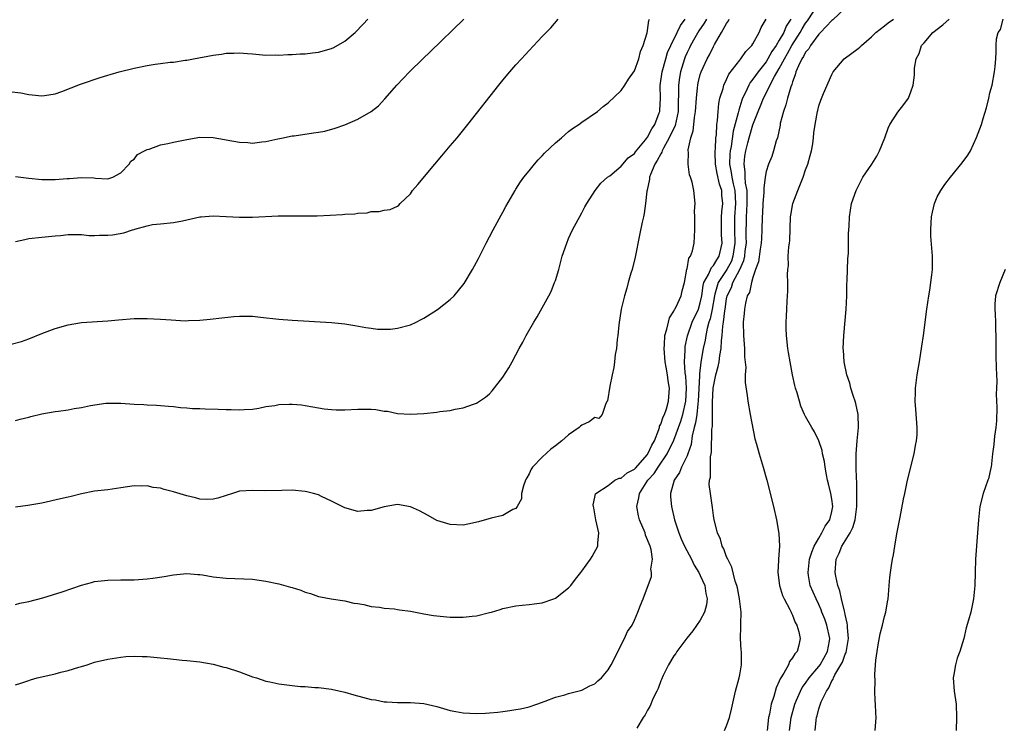
# Model space of a CAD drawing. Units: inches. Extents: x 2601000 to 2604000, y 1488000 to 1491000.
# Drawn here: x 2602444 to 2602593, y 1489907 to 1490015 of the extents above; entities that cross this region are included whole.
import ezdxf

# ---------------------------------------------------------------- set-up
doc = ezdxf.new("R2010")
doc.units = ezdxf.units.IN
doc.header["$MEASUREMENT"] = 0
doc.layers.add('LD26011488_10ft', color=4, linetype='Continuous')

msp = doc.modelspace()

# ---------------------------------------------------------------- linework, layer by layer
at = {"layer": 'LD26011488_10ft'}
for points, elevation in [([(2602550.7, 1489907), (2602551, 1489907.74), (2602551.42, 1489909), (2602551.73, 1489910.27), (2602552.34, 1489913), (2602552.9, 1489915), (2602553, 1489915.44), (2602553.28, 1489917), (2602553.25, 1489919), (2602553.22, 1489919.22), (2602553.1, 1489921), (2602553.18, 1489922.82), (2602553.16, 1489923.16), (2602553.21, 1489925), (2602552.97, 1489927), (2602552.65, 1489928.65), (2602552.57, 1489929), (2602552.32, 1489929.68), (2602551.79, 1489931.79), (2602551.16, 1489933), (2602551, 1489933.38), (2602550.6, 1489934.6), (2602550.34, 1489935), (2602550.08, 1489936.08), (2602549.6, 1489937), (2602549.1, 1489939), (2602549, 1489939.65), (2602548.86, 1489940.86), (2602548.55, 1489943), (2602548.37, 1489944.37), (2602548.41, 1489945), (2602548.55, 1489945.45), (2602548.53, 1489947), (2602548.57, 1489948.57), (2602548.67, 1489949), (2602548.72, 1489949.28), (2602548.77, 1489952.77), (2602548.83, 1489953.17), (2602548.86, 1489956.86), (2602548.97, 1489959), (2602549, 1489959.25), (2602549.34, 1489961), (2602549.72, 1489962.28), (2602549.85, 1489963), (2602549.96, 1489963.96), (2602550.18, 1489965), (2602550.2, 1489966.2), (2602550.31, 1489967), (2602550.41, 1489968.41), (2602550.52, 1489969), (2602550.72, 1489970.72), (2602550.78, 1489971), (2602551, 1489972.54), (2602551.09, 1489973), (2602551.72, 1489974.28), (2602551.96, 1489975), (2602553.01, 1489977), (2602553.62, 1489978.38), (2602553.74, 1489979), (2602553.83, 1489979.83), (2602554, 1489981), (2602553.97, 1489982.03), (2602554, 1489985), (2602554.07, 1489985.93), (2602554.13, 1489987), (2602554.14, 1489988.14), (2602554.1, 1489989), (2602553.87, 1489990.13), (2602553.82, 1489991), (2602553.84, 1489991.84), (2602553.65, 1489993), (2602553.79, 1489994.21), (2602553.92, 1489995), (2602554.24, 1489996.24), (2602554.43, 1489997), (2602555, 1489998.95), (2602555.79, 1490001), (2602556.15, 1490001.85), (2602556.59, 1490003), (2602558.29, 1490006.29), (2602559, 1490007.5), (2602559.78, 1490009), (2602560.23, 1490009.77), (2602560.92, 1490011), (2602562.19, 1490013), (2602562.47, 1490013.53), (2602563, 1490014.39), (2602563.26, 1490014.74), (2602564.24, 1490016.24)], 9350), ([(2602569, 1490016.67), (2602567.12, 1490014.88), (2602567, 1490014.8), (2602565.28, 1490013), (2602565, 1490012.73), (2602563.73, 1490011), (2602563.48, 1490010.52), (2602563, 1490009.99), (2602562.67, 1490009.33), (2602562.44, 1490009), (2602561.9, 1490007.9), (2602561.53, 1490007), (2602561.43, 1490006.57), (2602561, 1490005.49), (2602560.89, 1490005.11), (2602560.74, 1490004.74), (2602560.23, 1490003), (2602559.99, 1490002.01), (2602559.62, 1490001), (2602559.15, 1489999.15), (2602559.11, 1489998.89), (2602558.71, 1489997), (2602558.54, 1489996.54), (2602558.13, 1489995), (2602557.85, 1489994.15), (2602557.34, 1489993), (2602557, 1489991.9), (2602556.83, 1489991), (2602556.65, 1489989.35), (2602556.67, 1489989), (2602556.67, 1489988.67), (2602556.52, 1489987), (2602556.43, 1489985.57), (2602556.38, 1489985), (2602556.35, 1489983), (2602556.28, 1489981.72), (2602556.27, 1489981), (2602556.11, 1489980.11), (2602555.83, 1489978.17), (2602555.41, 1489977), (2602555, 1489975.78), (2602554.77, 1489975), (2602554.47, 1489973.53), (2602554.14, 1489973), (2602553.87, 1489971.87), (2602553.73, 1489971), (2602553.68, 1489970.32), (2602553.53, 1489969), (2602553.55, 1489967), (2602553.71, 1489965), (2602553.73, 1489963.73), (2602553.9, 1489962.1), (2602553.83, 1489961), (2602553.82, 1489959.82), (2602554.12, 1489957.88), (2602554.21, 1489957), (2602554.56, 1489955), (2602555.29, 1489951.29), (2602555.54, 1489950.46), (2602555.92, 1489949), (2602556.54, 1489947), (2602557.11, 1489945), (2602558.14, 1489941), (2602558.6, 1489939), (2602558.93, 1489936.93), (2602559.02, 1489935.02), (2602558.89, 1489933), (2602558.89, 1489932.89), (2602558.78, 1489931), (2602559.05, 1489929), (2602559.5, 1489927.5), (2602559.74, 1489927), (2602560.62, 1489925.38), (2602560.79, 1489925), (2602560.83, 1489924.83), (2602561, 1489924.53), (2602561.4, 1489923.4), (2602561.66, 1489923), (2602561.99, 1489922.01), (2602562.19, 1489921), (2602561.96, 1489919.96), (2602561.7, 1489919), (2602561.34, 1489918.66), (2602561, 1489918.02), (2602560.54, 1489917.46), (2602560.4, 1489917), (2602559.7, 1489915.7), (2602559.15, 1489914.85), (2602559, 1489914.48), (2602558.5, 1489913.5), (2602558.16, 1489912.16), (2602557.77, 1489911), (2602557.5, 1489909.5), (2602557.38, 1489909), (2602557.15, 1489907)], 9340), ([(2602442.04, 1490004.04), (2602443.8, 1490003.8), (2602445, 1490003.55), (2602445.51, 1490003.51), (2602447, 1490003.34), (2602447.39, 1490003.39), (2602449, 1490003.65), (2602450.02, 1490004.02), (2602452.86, 1490005.14), (2602455.86, 1490006.14), (2602457, 1490006.48), (2602457.38, 1490006.62), (2602458.75, 1490007), (2602461, 1490007.56), (2602463, 1490007.98), (2602464.18, 1490008.18), (2602465, 1490008.27), (2602466.48, 1490008.48), (2602467, 1490008.49), (2602468.77, 1490008.77), (2602469, 1490008.78), (2602470.04, 1490009), (2602473, 1490009.53), (2602474.3, 1490009.7), (2602475, 1490009.83), (2602476.16, 1490009.84), (2602477, 1490009.91), (2602478.22, 1490009.78), (2602479, 1490009.73), (2602481, 1490009.54), (2602482.41, 1490009.59), (2602483, 1490009.56), (2602484.34, 1490009.66), (2602485, 1490009.63), (2602486.25, 1490009.75), (2602487, 1490009.72), (2602488.09, 1490009.91), (2602489, 1490009.99), (2602491, 1490010.56), (2602491.32, 1490010.68), (2602493, 1490011.66), (2602494.56, 1490013), (2602495.78, 1490014.22), (2602496.49, 1490015)], 9440), ([(2602442.34, 1489965.66), (2602443.92, 1489966.08), (2602445, 1489966.48), (2602447, 1489967.29), (2602449, 1489968.02), (2602451, 1489968.6), (2602453, 1489968.93), (2602457, 1489969.2), (2602458.63, 1489969.37), (2602461, 1489969.56), (2602463, 1489969.58), (2602465, 1489969.48), (2602466.65, 1489969.35), (2602468.77, 1489969.23), (2602469.27, 1489969.27), (2602471, 1489969.3), (2602472.56, 1489969.44), (2602474.33, 1489969.68), (2602476.14, 1489969.86), (2602477, 1489969.91), (2602478.08, 1489969.91), (2602479, 1489969.89), (2602480.22, 1489969.78), (2602483, 1489969.47), (2602485, 1489969.3), (2602491, 1489968.95), (2602493, 1489968.75), (2602494.52, 1489968.52), (2602496.21, 1489968.21), (2602497, 1489968.09), (2602497.96, 1489967.96), (2602499, 1489967.92), (2602499.96, 1489967.96), (2602501, 1489968.08), (2602503, 1489968.62), (2602503.82, 1489969), (2602504.59, 1489969.41), (2602505, 1489969.62), (2602507.07, 1489970.93), (2602509, 1489972.42), (2602509.61, 1489973), (2602511.13, 1489974.87), (2602512.42, 1489977), (2602513.31, 1489978.69), (2602514.47, 1489981), (2602515, 1489981.97), (2602515.52, 1489983), (2602516.75, 1489985.25), (2602517, 1489985.69), (2602517.45, 1489986.55), (2602518.87, 1489989), (2602519, 1489989.18), (2602519.7, 1489990.3), (2602520.18, 1489991), (2602521, 1489991.98), (2602521.82, 1489993), (2602522.36, 1489993.64), (2602523, 1489994.26), (2602523.35, 1489994.65), (2602525, 1489996.23), (2602525.94, 1489997), (2602527, 1489997.95), (2602527.59, 1489998.41), (2602528.55, 1489999), (2602529, 1489999.36), (2602531.37, 1490001), (2602532.26, 1490001.74), (2602533, 1490002.3), (2602535, 1490004.15), (2602535.56, 1490005), (2602536.11, 1490005.89), (2602537, 1490007.14), (2602537.64, 1490009), (2602537.9, 1490010.1), (2602538.34, 1490011), (2602538.93, 1490012.93), (2602539, 1490013.27), (2602539.2, 1490014.8), (2602539.31, 1490015)], 9410), ([(2602443, 1489991.14), (2602445, 1489990.86), (2602447, 1489990.68), (2602449, 1489990.68), (2602450.82, 1489990.82), (2602451.19, 1489990.81), (2602453, 1489990.95), (2602454.9, 1489990.9), (2602455.13, 1489990.87), (2602457, 1489990.77), (2602457.17, 1489990.83), (2602457.76, 1489991), (2602459, 1489991.67), (2602460.27, 1489993), (2602460.53, 1489993.47), (2602461, 1489993.73), (2602461.53, 1489994.47), (2602462.6, 1489995), (2602463, 1489995.21), (2602463.27, 1489995.27), (2602465, 1489995.93), (2602466.12, 1489996.12), (2602467, 1489996.34), (2602469, 1489996.75), (2602471, 1489997.1), (2602473, 1489997.06), (2602474.73, 1489996.73), (2602475, 1489996.69), (2602477, 1489996.32), (2602478.27, 1489996.27), (2602479, 1489996.2), (2602480.39, 1489996.39), (2602481, 1489996.42), (2602482.84, 1489996.84), (2602483.66, 1489997), (2602484.75, 1489997.25), (2602485, 1489997.3), (2602485.31, 1489997.31), (2602488.25, 1489997.75), (2602489, 1489997.83), (2602489.98, 1489998.02), (2602491.56, 1489998.44), (2602493, 1489998.98), (2602495, 1489999.82), (2602497, 1490000.98), (2602498.13, 1490001.87), (2602499.1, 1490002.9), (2602500.93, 1490005), (2602502.83, 1490007), (2602504.87, 1490009), (2602505.96, 1490010.04), (2602511.08, 1490015)], 9430), ([(2602443, 1489981.24), (2602444.43, 1489981.57), (2602445, 1489981.68), (2602447, 1489981.92), (2602448, 1489982), (2602449, 1489982.12), (2602449.83, 1489982.17), (2602451, 1489982.29), (2602451.7, 1489982.3), (2602453, 1489982.29), (2602454.15, 1489982.15), (2602455, 1489982.16), (2602455.77, 1489982.23), (2602457, 1489982.19), (2602457.72, 1489982.28), (2602459.44, 1489982.56), (2602460.75, 1489983), (2602461, 1489983.07), (2602461.12, 1489983.12), (2602463, 1489983.62), (2602463.81, 1489983.81), (2602465, 1489983.94), (2602467, 1489984.11), (2602468.37, 1489984.37), (2602471, 1489984.98), (2602471.21, 1489985), (2602473, 1489985.14), (2602475, 1489985.06), (2602477, 1489984.96), (2602479, 1489984.95), (2602482.87, 1489985.13), (2602484.84, 1489985.16), (2602487, 1489985.16), (2602488.83, 1489985.17), (2602490.76, 1489985.24), (2602492.66, 1489985.34), (2602493, 1489985.38), (2602494.54, 1489985.46), (2602495, 1489985.55), (2602496.38, 1489985.62), (2602497, 1489985.78), (2602498.21, 1489985.79), (2602499, 1489986.02), (2602499.89, 1489986.11), (2602501, 1489986.62), (2602501.21, 1489986.79), (2602501.39, 1489987), (2602503, 1489988.49), (2602503.3, 1489989), (2602504.09, 1489989.91), (2602506.66, 1489993), (2602507.74, 1489994.26), (2602509, 1489995.77), (2602510.05, 1489997), (2602511.68, 1489999), (2602516.42, 1490005), (2602517, 1490005.72), (2602518.08, 1490007), (2602519, 1490008.05), (2602519.85, 1490009), (2602520.41, 1490009.59), (2602521, 1490010.26), (2602523, 1490012.37), (2602524.3, 1490013.7), (2602525.41, 1490015)], 9420), ([(2602443, 1489954.09), (2602443.7, 1489954.3), (2602445, 1489954.57), (2602445.33, 1489954.67), (2602447, 1489955.08), (2602449, 1489955.44), (2602449.51, 1489955.51), (2602451, 1489955.7), (2602451.88, 1489955.88), (2602453, 1489956.03), (2602454.36, 1489956.36), (2602456.7, 1489956.7), (2602457, 1489956.72), (2602459, 1489956.68), (2602461, 1489956.53), (2602462.48, 1489956.48), (2602463, 1489956.44), (2602464.4, 1489956.4), (2602466.24, 1489956.24), (2602467, 1489956.19), (2602468.03, 1489956.03), (2602469, 1489956.02), (2602469.89, 1489955.89), (2602471, 1489955.89), (2602471.82, 1489955.82), (2602473.79, 1489955.79), (2602475, 1489955.74), (2602475.75, 1489955.75), (2602477, 1489955.68), (2602477.74, 1489955.74), (2602479, 1489955.79), (2602479.95, 1489955.95), (2602481, 1489956.18), (2602482.37, 1489956.37), (2602483, 1489956.51), (2602484.53, 1489956.53), (2602485, 1489956.56), (2602486.43, 1489956.43), (2602487, 1489956.35), (2602488.16, 1489956.16), (2602489, 1489955.99), (2602489.86, 1489955.86), (2602491, 1489955.72), (2602491.68, 1489955.68), (2602493, 1489955.7), (2602495, 1489955.79), (2602495.81, 1489955.81), (2602497, 1489955.77), (2602497.73, 1489955.73), (2602499, 1489955.51), (2602499.47, 1489955.47), (2602501, 1489955.16), (2602503, 1489955.03), (2602505, 1489955.15), (2602507, 1489955.35), (2602507.43, 1489955.43), (2602509, 1489955.6), (2602509.79, 1489955.79), (2602511, 1489955.98), (2602512.55, 1489956.55), (2602513, 1489956.68), (2602514.4, 1489957.6), (2602515, 1489958.14), (2602515.41, 1489958.59), (2602517, 1489960.64), (2602517.92, 1489962.08), (2602518.45, 1489963), (2602519, 1489964.02), (2602519.51, 1489965), (2602520.04, 1489965.96), (2602520.57, 1489967), (2602521.7, 1489969), (2602522.2, 1489969.8), (2602523.99, 1489973), (2602524.34, 1489973.66), (2602524.88, 1489975), (2602525, 1489975.35), (2602525.5, 1489977), (2602526.04, 1489979), (2602526.71, 1489981), (2602527, 1489981.69), (2602527.6, 1489983), (2602529, 1489985.58), (2602529.47, 1489986.53), (2602529.75, 1489987), (2602531.05, 1489989), (2602531.88, 1489990.12), (2602532.93, 1489991), (2602533.24, 1489991.24), (2602535, 1489992.7), (2602536.07, 1489993.93), (2602537, 1489994.63), (2602537.16, 1489994.84), (2602538.67, 1489996.67), (2602539, 1489997.09), (2602539.63, 1489998.37), (2602540.07, 1489999), (2602540.77, 1490000.77), (2602540.85, 1490001), (2602540.87, 1490001.13), (2602540.95, 1490003), (2602540.93, 1490004.93), (2602541.21, 1490007), (2602541.75, 1490009), (2602542.04, 1490009.96), (2602542.52, 1490011), (2602543.51, 1490013), (2602543.97, 1490014.03), (2602544.72, 1490015)], 9400), ([(2602547.92, 1490015), (2602547.6, 1490014.4), (2602546.78, 1490013.21), (2602546.18, 1490012.18), (2602545.52, 1490011), (2602545.36, 1490010.64), (2602545, 1490009.95), (2602544.71, 1490009.29), (2602544.59, 1490009), (2602543.97, 1490007), (2602543.83, 1490006.17), (2602543.69, 1490005), (2602543.71, 1490003.71), (2602543.65, 1490002.35), (2602543.64, 1490001), (2602543.16, 1489998.84), (2602542.29, 1489997), (2602541.41, 1489995.41), (2602541.21, 1489995), (2602541.17, 1489994.83), (2602541, 1489994.57), (2602540.47, 1489993.53), (2602540.12, 1489993), (2602539.43, 1489991.43), (2602539.3, 1489991), (2602539.3, 1489990.7), (2602538.95, 1489989.05), (2602538.89, 1489988.89), (2602538.7, 1489987), (2602538.48, 1489985.52), (2602538.35, 1489985), (2602538.16, 1489984.16), (2602537.79, 1489982.21), (2602537.12, 1489978.88), (2602536.63, 1489977), (2602536.45, 1489976.45), (2602536.03, 1489975), (2602535.83, 1489974.17), (2602535.47, 1489973), (2602534.99, 1489971), (2602534.61, 1489968.61), (2602534.46, 1489967), (2602534.35, 1489966.35), (2602534.26, 1489965), (2602534.08, 1489964.08), (2602533.97, 1489963), (2602533.86, 1489962.14), (2602533.61, 1489961), (2602533.28, 1489959.28), (2602532.92, 1489957.08), (2602532.88, 1489957), (2602532.65, 1489956.65), (2602532.09, 1489955), (2602531.61, 1489954.39), (2602531, 1489954.54), (2602530.11, 1489953.89), (2602529, 1489953.38), (2602528.79, 1489953.21), (2602528.58, 1489953), (2602527, 1489951.88), (2602525.97, 1489951), (2602525, 1489950.24), (2602524.29, 1489949.71), (2602523, 1489948.53), (2602521.53, 1489947), (2602521.33, 1489946.67), (2602521, 1489946), (2602520.63, 1489945.37), (2602520.43, 1489945), (2602520.15, 1489944.15), (2602519.86, 1489943), (2602519.82, 1489942.18), (2602519.18, 1489941), (2602519, 1489940.69), (2602518.54, 1489940.54), (2602517, 1489939.65), (2602515.25, 1489939.25), (2602513.32, 1489938.68), (2602511.67, 1489938.33), (2602511, 1489938.2), (2602509, 1489938.26), (2602507, 1489938.9), (2602505.66, 1489939.66), (2602504.34, 1489940.34), (2602503, 1489940.99), (2602501, 1489941.31), (2602500.71, 1489941.29), (2602498.99, 1489940.99), (2602497, 1489940.4), (2602496.4, 1489940.4), (2602495, 1489940.27), (2602493, 1489940.81), (2602491, 1489941.84), (2602489.45, 1489942.55), (2602489, 1489942.77), (2602488.23, 1489943), (2602487.26, 1489943.26), (2602487, 1489943.31), (2602485, 1489943.48), (2602483.43, 1489943.43), (2602481, 1489943.38), (2602479, 1489943.45), (2602477, 1489943.35), (2602475.94, 1489943), (2602475, 1489942.71), (2602473.73, 1489942.27), (2602473, 1489942.11), (2602471.93, 1489942.07), (2602471, 1489942.15), (2602470.34, 1489942.34), (2602469, 1489942.64), (2602467, 1489943.25), (2602465.58, 1489943.58), (2602465, 1489943.8), (2602463.91, 1489943.91), (2602463, 1489944.17), (2602462.12, 1489944.12), (2602461, 1489944.16), (2602459, 1489943.83), (2602457, 1489943.54), (2602455, 1489943.32), (2602453, 1489942.96), (2602451.45, 1489942.55), (2602451, 1489942.45), (2602449.84, 1489942.16), (2602447, 1489941.53), (2602444.84, 1489941.16), (2602443, 1489940.93)], 9390), ([(2602443, 1489926.14), (2602443.64, 1489926.36), (2602445, 1489926.6), (2602447.16, 1489927.16), (2602450.06, 1489928.06), (2602453, 1489929.05), (2602454.51, 1489929.49), (2602455, 1489929.61), (2602457, 1489929.84), (2602459, 1489929.86), (2602460.1, 1489929.9), (2602461, 1489929.9), (2602463, 1489930.06), (2602463.84, 1489930.16), (2602465.59, 1489930.41), (2602467, 1489930.66), (2602469, 1489930.83), (2602470.68, 1489930.68), (2602471, 1489930.67), (2602471.38, 1489930.62), (2602473, 1489930.36), (2602475, 1489930.15), (2602479, 1489929.96), (2602481, 1489929.7), (2602483, 1489929.28), (2602484.78, 1489928.78), (2602485, 1489928.7), (2602486.32, 1489928.32), (2602487, 1489928), (2602487.8, 1489927.8), (2602489, 1489927.36), (2602489.29, 1489927.29), (2602490.94, 1489927), (2602493, 1489926.7), (2602494.36, 1489926.36), (2602495, 1489926.27), (2602495.88, 1489926.12), (2602497, 1489925.86), (2602498.29, 1489925.71), (2602499, 1489925.6), (2602500.54, 1489925.46), (2602501, 1489925.4), (2602501.32, 1489925.32), (2602503, 1489925.11), (2602504.76, 1489924.76), (2602505, 1489924.73), (2602506.47, 1489924.47), (2602507, 1489924.4), (2602509, 1489924.23), (2602511, 1489924.22), (2602512.37, 1489924.37), (2602513, 1489924.41), (2602515, 1489924.91), (2602515.28, 1489925), (2602516.62, 1489925.38), (2602517, 1489925.51), (2602519, 1489925.94), (2602519.95, 1489926.05), (2602521, 1489926.12), (2602521.76, 1489926.24), (2602523, 1489926.37), (2602524.75, 1489927), (2602525, 1489927.1), (2602527, 1489928.68), (2602527.32, 1489929), (2602528.03, 1489929.97), (2602528.87, 1489931), (2602529, 1489931.19), (2602530.34, 1489933), (2602530.59, 1489933.41), (2602531.45, 1489935), (2602531.45, 1489935.45), (2602531.59, 1489937), (2602531.15, 1489939), (2602530.83, 1489940.83), (2602530.76, 1489941), (2602530.75, 1489941.25), (2602531, 1489942.44), (2602531.07, 1489942.93), (2602531.11, 1489943), (2602533, 1489944.19), (2602534.02, 1489945), (2602534.66, 1489945.34), (2602535, 1489945.34), (2602535.88, 1489946.12), (2602537, 1489946.71), (2602537.15, 1489946.85), (2602539, 1489948.93), (2602539.05, 1489949), (2602539.66, 1489950.34), (2602540.03, 1489951), (2602540.71, 1489952.71), (2602540.78, 1489953), (2602540.8, 1489953.2), (2602541, 1489953.54), (2602541.35, 1489954.65), (2602541.54, 1489955), (2602541.86, 1489955.86), (2602542.19, 1489957), (2602542.32, 1489959), (2602542.1, 1489960.1), (2602542.01, 1489961), (2602541.83, 1489962.17), (2602541.67, 1489963), (2602541.5, 1489965), (2602541.57, 1489965.57), (2602541.63, 1489967), (2602541.94, 1489967.94), (2602542.15, 1489969), (2602542.33, 1489969.67), (2602543, 1489970.69), (2602543.09, 1489970.91), (2602543.15, 1489971), (2602543.33, 1489971.33), (2602544.11, 1489973), (2602544.26, 1489973.74), (2602544.6, 1489975), (2602544.97, 1489977.03), (2602545, 1489977.12), (2602545.27, 1489978.73), (2602545.51, 1489979), (2602545.84, 1489979.84), (2602546.07, 1489981), (2602546.17, 1489983), (2602546.17, 1489985), (2602546.13, 1489985.87), (2602546.2, 1489987), (2602546, 1489989), (2602545.75, 1489990.25), (2602545.51, 1489991), (2602545.36, 1489991.36), (2602545.14, 1489993), (2602545.19, 1489994.81), (2602545.16, 1489995), (2602545.16, 1489995.16), (2602545.56, 1489997), (2602545.94, 1489998.05), (2602546, 1489999), (2602546.1, 1490000.1), (2602546.27, 1490001), (2602546.41, 1490003), (2602546.6, 1490004.6), (2602546.62, 1490005), (2602546.68, 1490005.32), (2602547, 1490006.59), (2602547.13, 1490007), (2602548.04, 1490009), (2602548.4, 1490009.6), (2602549, 1490010.86), (2602549.17, 1490011.17), (2602550.24, 1490013), (2602551, 1490014.36), (2602551.27, 1490014.73), (2602551.39, 1490015)], 9380), ([(2602443, 1489913.92), (2602443.79, 1489914.21), (2602445, 1489914.6), (2602445.29, 1489914.71), (2602446.26, 1489915), (2602447, 1489915.18), (2602449, 1489915.63), (2602449.85, 1489915.85), (2602451, 1489916.11), (2602452.63, 1489916.63), (2602453, 1489916.72), (2602453.88, 1489917), (2602455, 1489917.36), (2602457, 1489917.84), (2602459, 1489918.16), (2602459.77, 1489918.23), (2602461, 1489918.3), (2602462.24, 1489918.24), (2602463, 1489918.24), (2602465, 1489918.05), (2602466.08, 1489917.92), (2602467, 1489917.85), (2602468.29, 1489917.71), (2602469, 1489917.66), (2602471, 1489917.44), (2602473, 1489917.09), (2602474.65, 1489916.65), (2602475, 1489916.58), (2602477, 1489915.9), (2602479, 1489915.18), (2602479.57, 1489915), (2602481, 1489914.51), (2602481.61, 1489914.39), (2602483, 1489914.07), (2602485, 1489913.83), (2602486.29, 1489913.71), (2602487, 1489913.68), (2602488.45, 1489913.55), (2602489, 1489913.52), (2602491, 1489913.28), (2602493, 1489912.82), (2602494.4, 1489912.4), (2602497, 1489911.73), (2602497.65, 1489911.65), (2602499, 1489911.38), (2602499.38, 1489911.38), (2602501, 1489911.24), (2602503, 1489911.25), (2602505, 1489911.11), (2602507, 1489910.65), (2602509, 1489910.06), (2602509.89, 1489909.89), (2602511, 1489909.68), (2602513, 1489909.59), (2602514.37, 1489909.63), (2602515, 1489909.67), (2602516.23, 1489909.77), (2602517, 1489909.87), (2602518.06, 1489910.06), (2602519, 1489910.18), (2602519.71, 1489910.29), (2602521, 1489910.62), (2602522.16, 1489911), (2602523.44, 1489911.44), (2602525, 1489912.07), (2602526.44, 1489912.44), (2602527, 1489912.64), (2602529, 1489913.14), (2602530.22, 1489913.78), (2602531, 1489914.11), (2602531.45, 1489914.55), (2602531.99, 1489915), (2602533, 1489916.2), (2602533.47, 1489917), (2602534.02, 1489918.02), (2602534.45, 1489919), (2602535.5, 1489921), (2602535.96, 1489922.04), (2602536.63, 1489923), (2602537, 1489923.76), (2602537.53, 1489925), (2602537.94, 1489926.06), (2602538.34, 1489927), (2602539, 1489928.75), (2602539.08, 1489929), (2602539.6, 1489930.4), (2602539.61, 1489931), (2602539.51, 1489931.51), (2602539.73, 1489933), (2602539.53, 1489934.47), (2602539.37, 1489935), (2602538.69, 1489936.69), (2602538.61, 1489937), (2602537.76, 1489939), (2602537.61, 1489939.61), (2602537.34, 1489941), (2602537.69, 1489942.31), (2602537.78, 1489943), (2602539.04, 1489945), (2602539.99, 1489946.01), (2602540.58, 1489947), (2602541.99, 1489949), (2602543, 1489951.1), (2602544.03, 1489953.97), (2602544.35, 1489955), (2602544.81, 1489957), (2602544.89, 1489959), (2602544.78, 1489960.78), (2602544.71, 1489961.29), (2602544.62, 1489963), (2602544.7, 1489964.7), (2602544.68, 1489965), (2602544.71, 1489965.29), (2602545.05, 1489966.95), (2602545.78, 1489969), (2602546.71, 1489971), (2602547, 1489971.95), (2602547.21, 1489973), (2602547.42, 1489974.58), (2602547.55, 1489975), (2602548.26, 1489976.26), (2602548.68, 1489977.32), (2602549, 1489977.6), (2602549.51, 1489978.49), (2602549.86, 1489979), (2602550.33, 1489981), (2602550.24, 1489982.24), (2602550.22, 1489983), (2602550.22, 1489985), (2602550.27, 1489985.73), (2602550.41, 1489987), (2602550.29, 1489988.29), (2602550.26, 1489989), (2602549.93, 1489989.93), (2602549.57, 1489991.57), (2602549.3, 1489993), (2602549.25, 1489994.75), (2602549.26, 1489995), (2602549.31, 1489995.31), (2602549.36, 1489997), (2602549.44, 1489997.44), (2602549.49, 1489999), (2602549.6, 1489999.6), (2602549.69, 1490001), (2602549.81, 1490002.19), (2602549.99, 1490003), (2602550.46, 1490004.46), (2602550.59, 1490005), (2602551, 1490005.86), (2602551.35, 1490006.65), (2602553, 1490008.8), (2602553.17, 1490009), (2602553.9, 1490010.1), (2602554.83, 1490011), (2602555, 1490011.26), (2602555.95, 1490013), (2602556.26, 1490013.74), (2602557, 1490014.98)], 9370), ([(2602560.74, 1490015), (2602560.05, 1490013.95), (2602559.67, 1490013), (2602559, 1490011.81), (2602558.5, 1490011), (2602557.88, 1490010.12), (2602557.28, 1490009), (2602557, 1490008.54), (2602555.78, 1490007), (2602555, 1490005.88), (2602554.59, 1490005.41), (2602554.36, 1490005), (2602553.85, 1490003.85), (2602553.42, 1490003), (2602553.3, 1490002.7), (2602553, 1490001.68), (2602552.83, 1490001.17), (2602552.76, 1490000.76), (2602552.01, 1489997.99), (2602551.68, 1489995.68), (2602551.55, 1489995), (2602551.5, 1489994.5), (2602551.45, 1489993), (2602551.71, 1489991.71), (2602551.79, 1489991), (2602551.99, 1489990.01), (2602552.24, 1489989), (2602552.33, 1489987), (2602552.19, 1489985), (2602552.18, 1489983), (2602552.25, 1489981), (2602551.96, 1489979), (2602551.72, 1489978.28), (2602551.04, 1489977), (2602549.73, 1489975), (2602549.23, 1489973.23), (2602549.15, 1489973), (2602548.82, 1489971), (2602548.5, 1489969.5), (2602548.32, 1489969), (2602548.05, 1489968.05), (2602547.83, 1489967), (2602547.73, 1489966.27), (2602547.45, 1489965), (2602547.08, 1489962.92), (2602546.86, 1489961.14), (2602546.87, 1489960.87), (2602546.69, 1489957), (2602546.62, 1489956.62), (2602546.45, 1489955), (2602546.29, 1489953.71), (2602546.07, 1489953), (2602545.75, 1489951.75), (2602545.59, 1489950.41), (2602545.11, 1489949), (2602545, 1489948.73), (2602544.16, 1489947), (2602543.83, 1489946.17), (2602543.03, 1489945), (2602542.5, 1489943), (2602542.5, 1489942.5), (2602542.62, 1489941), (2602543.1, 1489939), (2602543.73, 1489937), (2602544.11, 1489936.11), (2602544.61, 1489935), (2602545.66, 1489933), (2602546.09, 1489932.09), (2602546.78, 1489931), (2602547, 1489930.55), (2602547.68, 1489929), (2602547.82, 1489927.82), (2602548.02, 1489927), (2602547.92, 1489926.08), (2602547.62, 1489925), (2602547, 1489923.77), (2602545.87, 1489922.13), (2602544.97, 1489921.03), (2602543.43, 1489919), (2602543.28, 1489918.72), (2602543, 1489918.36), (2602542.16, 1489917), (2602541.35, 1489915.35), (2602541.19, 1489915), (2602541.15, 1489914.85), (2602541, 1489914.53), (2602540.6, 1489913.4), (2602540.41, 1489913), (2602539.81, 1489911.81), (2602539.47, 1489911), (2602539.35, 1489910.65), (2602539, 1489910.12), (2602538.62, 1489909.38), (2602538.33, 1489909), (2602537.37, 1489907.37)], 9360), ([(2602560.57, 1489907), (2602560.8, 1489909), (2602561.35, 1489911), (2602561.63, 1489911.63), (2602562.21, 1489913), (2602562.48, 1489913.52), (2602563, 1489914.2), (2602563.55, 1489915), (2602565, 1489916.71), (2602565.21, 1489917), (2602566.34, 1489919), (2602566.64, 1489920.64), (2602566.69, 1489921), (2602566.24, 1489923), (2602565.92, 1489923.92), (2602565.47, 1489925), (2602565.35, 1489925.35), (2602565, 1489926.15), (2602564.58, 1489927), (2602563.71, 1489929), (2602563.45, 1489930.55), (2602563.36, 1489931), (2602563.61, 1489933), (2602563.93, 1489934.07), (2602564.32, 1489935), (2602565, 1489936.21), (2602565.48, 1489937), (2602565.96, 1489938.04), (2602566.7, 1489939), (2602567, 1489940.27), (2602567.12, 1489941), (2602567, 1489942.13), (2602566.85, 1489943), (2602566.48, 1489944.48), (2602566.34, 1489945), (2602566.15, 1489945.85), (2602565.96, 1489947), (2602565.86, 1489947.86), (2602565.58, 1489949), (2602565.5, 1489949.5), (2602565, 1489951), (2602564.35, 1489952.35), (2602563.95, 1489953), (2602563, 1489954.67), (2602562.84, 1489955), (2602562.27, 1489956.27), (2602562.05, 1489957), (2602561.71, 1489958.29), (2602561.48, 1489959), (2602561.38, 1489959.38), (2602561.02, 1489961), (2602560.63, 1489963), (2602560.42, 1489964.42), (2602560.3, 1489965), (2602560.08, 1489967), (2602560.04, 1489968.04), (2602560.02, 1489969), (2602560.1, 1489969.9), (2602560.12, 1489971), (2602560.17, 1489972.17), (2602560.25, 1489973), (2602560.29, 1489973.71), (2602560.3, 1489975), (2602560.25, 1489976.25), (2602560.28, 1489977), (2602560.38, 1489977.62), (2602560.37, 1489979), (2602560.45, 1489980.45), (2602560.55, 1489981), (2602560.59, 1489981.41), (2602560.71, 1489985), (2602560.74, 1489985.26), (2602561.06, 1489987), (2602561.81, 1489989), (2602562.6, 1489991), (2602563, 1489992.14), (2602563.35, 1489993), (2602563.69, 1489994.31), (2602563.9, 1489995), (2602564.08, 1489996.08), (2602564.18, 1489997), (2602564.25, 1489997.75), (2602564.43, 1489999), (2602564.81, 1490001), (2602564.86, 1490001.14), (2602565, 1490001.84), (2602565.31, 1490002.69), (2602565.72, 1490003.72), (2602567, 1490006.61), (2602567.2, 1490007), (2602568.87, 1490009), (2602571, 1490010.54), (2602571.25, 1490010.75), (2602571.49, 1490011), (2602573, 1490012.31), (2602573.68, 1490013), (2602575, 1490014), (2602575.55, 1490014.45), (2602576.34, 1490015)], 9330), ([(2602564.46, 1489907), (2602564.6, 1489908.6), (2602564.65, 1489909), (2602564.74, 1489909.26), (2602565, 1489910.29), (2602565.36, 1489911.36), (2602566.15, 1489913), (2602566.51, 1489913.49), (2602567, 1489914.54), (2602567.19, 1489914.81), (2602567.24, 1489915), (2602567.45, 1489915.45), (2602568.37, 1489917), (2602568.6, 1489917.4), (2602569, 1489918.6), (2602569.14, 1489918.86), (2602569.49, 1489921), (2602569.34, 1489922.66), (2602569.34, 1489923), (2602569.33, 1489923.33), (2602569, 1489924.6), (2602568.94, 1489924.94), (2602568.88, 1489925.12), (2602568.45, 1489927), (2602568.2, 1489928.2), (2602567.9, 1489929), (2602567.58, 1489930.42), (2602567.48, 1489931), (2602567.65, 1489933), (2602568.09, 1489933.91), (2602568.51, 1489935), (2602569.76, 1489937), (2602570.19, 1489937.81), (2602570.53, 1489939), (2602570.77, 1489941), (2602570.76, 1489941.24), (2602570.78, 1489943), (2602570.76, 1489944.76), (2602570.72, 1489945.28), (2602570.68, 1489947), (2602570.7, 1489949), (2602570.84, 1489951), (2602571.01, 1489953), (2602570.96, 1489955), (2602570.64, 1489956.64), (2602570.53, 1489957), (2602570.26, 1489957.74), (2602569.88, 1489959), (2602569.73, 1489959.73), (2602569.27, 1489961), (2602568.85, 1489963), (2602568.74, 1489964.74), (2602568.71, 1489965), (2602568.79, 1489967), (2602569.15, 1489971), (2602569.24, 1489973), (2602569.28, 1489974.72), (2602569.31, 1489975.31), (2602569.4, 1489978.6), (2602569.49, 1489979.49), (2602569.52, 1489982.48), (2602569.59, 1489983.59), (2602569.65, 1489985), (2602569.98, 1489987), (2602570.68, 1489989), (2602571.71, 1489991), (2602573.03, 1489993), (2602573.79, 1489994.21), (2602574.24, 1489995), (2602575.04, 1489997), (2602575.53, 1489998.47), (2602575.81, 1489999), (2602577, 1490000.88), (2602577.93, 1490002.07), (2602578.62, 1490003), (2602579, 1490003.96), (2602579.35, 1490005), (2602579.52, 1490006.48), (2602579.55, 1490007.55), (2602579.77, 1490009), (2602580.22, 1490009.78), (2602580.62, 1490011), (2602581, 1490011.43), (2602582.31, 1490013), (2602583.84, 1490014.16), (2602584.79, 1490015)], 9320), ([(2602573.56, 1489907), (2602573.72, 1489909), (2602573.67, 1489909.67), (2602573.63, 1489911), (2602573.58, 1489911.58), (2602573.51, 1489913), (2602573.54, 1489914.46), (2602573.53, 1489915.53), (2602573.68, 1489917.68), (2602573.84, 1489919), (2602574, 1489920), (2602574.33, 1489921.67), (2602574.68, 1489923), (2602575, 1489924.31), (2602575.2, 1489925), (2602575.44, 1489926.56), (2602575.52, 1489927), (2602575.59, 1489927.59), (2602575.67, 1489929), (2602575.78, 1489930.22), (2602575.88, 1489931), (2602576.04, 1489932.04), (2602576.2, 1489933), (2602576.34, 1489933.66), (2602576.53, 1489935), (2602576.87, 1489936.87), (2602577.38, 1489939.38), (2602577.87, 1489942.13), (2602578.05, 1489943), (2602578.47, 1489945), (2602579.47, 1489949), (2602579.7, 1489950.3), (2602579.85, 1489951), (2602579.92, 1489951.92), (2602579.95, 1489953), (2602579.72, 1489955.72), (2602579.64, 1489957), (2602579.69, 1489958.31), (2602579.7, 1489959), (2602579.78, 1489959.78), (2602579.95, 1489961), (2602580.11, 1489961.89), (2602580.27, 1489963), (2602580.65, 1489965.35), (2602580.9, 1489967), (2602581.42, 1489971), (2602581.7, 1489973), (2602581.87, 1489973.87), (2602582.19, 1489976.19), (2602582.26, 1489977), (2602582.27, 1489979), (2602582.04, 1489982.04), (2602582, 1489983), (2602582.06, 1489984.06), (2602582.13, 1489985), (2602582.28, 1489985.72), (2602582.58, 1489987), (2602583, 1489988.01), (2602583.53, 1489989), (2602584.12, 1489989.88), (2602585, 1489991.02), (2602586.8, 1489993.2), (2602587.63, 1489994.37), (2602588.02, 1489995), (2602588.97, 1489997.03), (2602589.69, 1489999), (2602589.94, 1489999.94), (2602590.48, 1490001.52), (2602590.82, 1490003), (2602591, 1490003.81), (2602591.31, 1490005), (2602591.7, 1490007), (2602591.8, 1490007.8), (2602591.91, 1490009), (2602591.95, 1490010.05), (2602591.96, 1490011), (2602592.01, 1490012.01), (2602592.25, 1490013), (2602592.59, 1490013.41), (2602592.98, 1490015)], 9310), ([(2602593.33, 1489977), (2602592.48, 1489975), (2602591.86, 1489973), (2602591.76, 1489971.76), (2602591.72, 1489971), (2602591.78, 1489970.22), (2602591.84, 1489969), (2602591.85, 1489967.85), (2602591.9, 1489967), (2602591.91, 1489966.09), (2602591.87, 1489965), (2602591.87, 1489963.87), (2602591.92, 1489962.08), (2602592.03, 1489960.03), (2602592.01, 1489959), (2602591.95, 1489958.05), (2602592.04, 1489956.04), (2602591.98, 1489954.02), (2602591.91, 1489953), (2602591.69, 1489951.69), (2602591.58, 1489950.42), (2602591.36, 1489949), (2602591.16, 1489947), (2602591.13, 1489946.87), (2602590.76, 1489945.24), (2602590.68, 1489945), (2602589.97, 1489943), (2602589.46, 1489941), (2602589.24, 1489939), (2602589.1, 1489937), (2602588.79, 1489933), (2602588.73, 1489931), (2602588.7, 1489929), (2602588.52, 1489927), (2602588.07, 1489925), (2602587.74, 1489923.74), (2602587.4, 1489922.6), (2602587.04, 1489921), (2602586.41, 1489919), (2602586.03, 1489917.97), (2602585.74, 1489917), (2602585.52, 1489915.52), (2602585.42, 1489915), (2602585.56, 1489913), (2602585.84, 1489911), (2602585.94, 1489909), (2602585.86, 1489907)], 9300)]:
    msp.add_lwpolyline(points, dxfattribs=dict(at, elevation=elevation))

doc.saveas('drawing.dxf')
